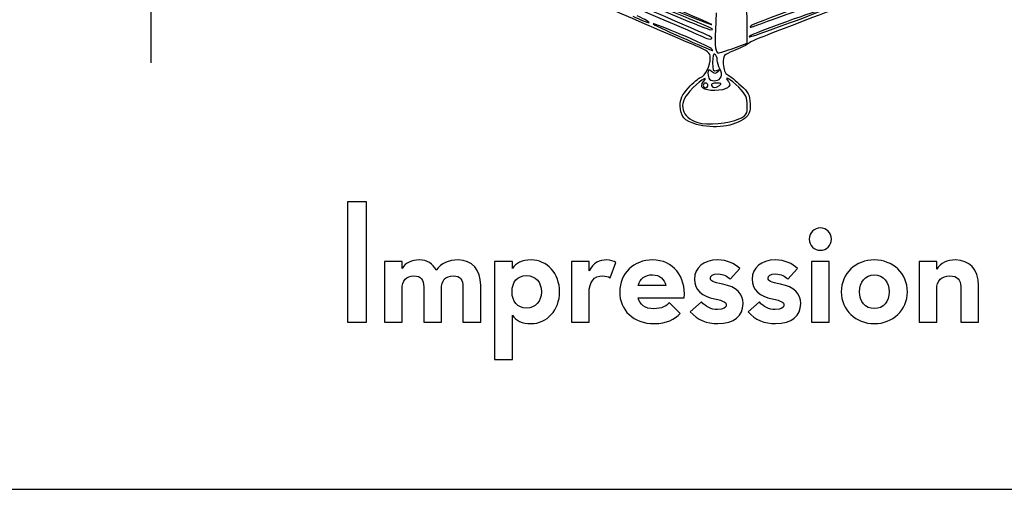
# Model space of a CAD drawing. Extents: x 0 to 290, y 0 to 160.
# Drawn here: x 192 to 257, y 0 to 31 of the extents above; entities that cross this region are included whole.
import ezdxf

# ---------------------------------------------------------------- set-up
doc = ezdxf.new("R2010")
doc.units = 0
doc.layers.add('Contenu', color=7, linetype='CONTINUOUS')
doc.layers.add('Contour', color=7, linetype='CONTINUOUS')

msp = doc.modelspace()

# ---------------------------------------------------------------- linework, layer by layer
at = {"layer": 'Contenu', "color": 7}
for p, q in [((200.185187, 80.220241), (200.185187, 28.314283)), ((237.506784, 31.612247), (237.46136, 30.493462)), ((237.124373, 30.625119), (237.124381, 30.625119)), ((239.571739, 29.616428), (239.571739, 30.824424)), ((242.363972, 30.950464), (242.363972, 30.950464)), ((237.193215, 30.011314), (237.193215, 30.011426)), ((238.676507, 29.290038), (239.571739, 29.616428)), ((238.676507, 29.290038), (238.676507, 29.290038)), ((237.193215, 29.254958), (237.193215, 29.254958)), ((237.841643, 27.377729), (237.841643, 27.377813)), ((236.971422, 26.822174), (236.971422, 26.822174)), ((237.736222, 26.822174), (237.736222, 26.822174)), ((236.206645, 24.248674), (236.206623, 24.248674)), ((239.017291, 24.605432), (239.017291, 24.605432)), ((214.409252, 19.13264), (213.158796, 19.13264)), ((213.158796, 19.13264), (213.158796, 11.185813)), ((214.409252, 11.185813), (214.409252, 19.13264)), ((244.399213, 15.930536), (244.399213, 15.930536)), ((216.771023, 15.182599), (215.602372, 15.182599)), ((215.602372, 15.182599), (215.602372, 11.185813)), ((216.771023, 14.726824), (216.771023, 15.182599)), ((224.052816, 15.182599), (222.884165, 15.182599)), ((222.884165, 15.182599), (222.884165, 8.708271)), ((224.052816, 14.726824), (224.052816, 15.182599)), ((229.119464, 15.182599), (227.950813, 15.182599)), ((227.950813, 15.182599), (227.950813, 11.185813)), ((229.119464, 14.563214), (229.119464, 15.182599)), ((230.521846, 14.107439), (230.895813, 15.112481)), ((244.983537, 15.182599), (243.814886, 15.182599)), ((243.814886, 15.182599), (243.814886, 11.185813)), ((244.983537, 11.185813), (244.983537, 15.182599)), ((252.081635, 15.182599), (250.912983, 15.182599)), ((250.912983, 15.182599), (250.912983, 11.185813)), ((252.081635, 14.668393), (252.081635, 15.182599)), ((238.446762, 14.013948), (239.077834, 14.715137)), ((242.258574, 14.013948), (242.889645, 14.715137)), ((216.771023, 11.185813), (216.771023, 13.336129)), ((218.196776, 13.511428), (218.196776, 11.185813)), ((219.365427, 11.185813), (219.365427, 13.336129)), ((220.791183, 13.511428), (220.791183, 11.185813)), ((221.959834, 11.185813), (221.959834, 13.628294)), ((229.119464, 11.185813), (229.119464, 13.06734)), ((234.181001, 13.60492), (232.369592, 13.60492)), ((232.369592, 13.60492), (232.369592, 13.60492)), ((252.081635, 11.185813), (252.081635, 13.336129)), ((253.671, 13.523115), (253.671, 11.185813)), ((254.839651, 11.185813), (254.839651, 13.60492)), ((232.357908, 12.786865), (235.408087, 12.786865)), ((232.357908, 12.786865), (232.357908, 12.786865)), ((235.139298, 11.746763), (234.438106, 12.447956)), ((236.553548, 12.518074), (235.805611, 11.863629)), ((240.365357, 12.518074), (239.61742, 11.863629)), ((224.987737, 12.109046), (224.987737, 12.109046)), ((247.95885, 12.073986), (247.95885, 12.073986)), ((213.158796, 11.185813), (214.409252, 11.185813)), ((213.158796, 11.185813), (213.158796, 11.185813)), ((215.602372, 11.185813), (216.771023, 11.185813)), ((215.602372, 11.185813), (215.602372, 11.185813)), ((218.196776, 11.185813), (219.365427, 11.185813)), ((220.791183, 11.185813), (221.959834, 11.185813)), ((224.052816, 8.708271), (224.052816, 11.641585)), ((227.950813, 11.185813), (229.119464, 11.185813)), ((227.950813, 11.185813), (227.950813, 11.185813)), ((237.61702, 11.080634), (237.61702, 11.080634)), ((241.428829, 11.080634), (241.428829, 11.080634)), ((243.814886, 11.185813), (244.983537, 11.185813)), ((243.814886, 11.185813), (243.814886, 11.185813)), ((247.95885, 11.080634), (247.95885, 11.080634)), ((250.912983, 11.185813), (252.081635, 11.185813)), ((250.912983, 11.185813), (250.912983, 11.185813)), ((253.671, 11.185813), (254.839651, 11.185813)), ((222.884165, 8.708271), (224.052816, 8.708271)), ((222.884165, 8.708271), (222.884165, 8.708271))]:
    msp.add_line(p, q, dxfattribs=at)
for points in [[(269.499292, 41.457008), (269.4019, 41.554403), (239.996565, 30.980549), (239.815057, 30.782853)], [(237.220122, 30.843897), (237.274038, 30.897802), (223.650872, 36.635645), (222.917484, 36.867925)], [(239.954139, 30.712608), (240.122397, 30.773878), (246.558187, 33.09318), (254.255911, 35.866586)], [(229.006877, 33.838444), (233.345304, 32.006342), (236.998174, 30.506247), (237.124373, 30.50492)], [(251.655614, 34.175559), (245.388079, 31.892607), (240.05803, 29.877738), (239.81108, 29.698075)], [(228.635094, 33.470568), (232.925626, 31.648287), (236.539303, 30.097335), (236.665502, 30.024014)], [(236.167208, 29.442156), (235.642051, 29.663277), (231.761453, 31.327683), (227.543659, 33.140848)], [(237.193215, 30.011426), (237.113284, 30.082942), (234.2554, 31.320373), (230.84236, 32.76123)], [(237.124381, 30.625119), (236.998183, 30.69257), (235.091114, 31.496536), (232.886456, 32.411726)], [(233.078991, 32.489761), (235.32141, 31.54934), (237.184918, 30.808704), (237.220122, 30.843897)], [(239.571739, 30.824424), (239.571739, 31.65887), (239.511755, 32.055421), (239.377784, 32.106842)], [(244.563612, 31.823688), (244.494499, 31.892804), (239.854582, 30.22013), (239.733399, 30.082405)], [(232.000219, 31.405378), (232.504988, 31.164361), (232.986811, 30.969035), (233.070939, 30.971349)], [(233.070939, 30.971349), (233.155067, 30.974171), (232.810908, 31.171473), (232.306139, 31.410966)], [(242.363972, 30.950464), (243.605248, 31.399282), (244.595083, 31.79222), (244.563612, 31.823688)], [(233.346244, 30.895996), (233.299632, 30.849372), (237.048269, 29.158805), (237.269695, 29.126575)], [(237.193215, 29.254958), (236.998197, 29.44066), (233.418109, 30.967849), (233.346244, 30.895996)], [(237.124373, 30.50492), (237.328312, 30.502098), (237.328312, 30.516209), (237.124373, 30.625119)], [(239.733399, 30.082405), (239.626696, 29.961134), (239.637451, 29.96469), (242.363972, 30.950464)], [(239.815057, 30.782853), (239.68887, 30.645439), (239.722767, 30.628308), (239.954139, 30.712608)], [(236.665502, 30.024014), (236.966173, 29.84929), (237.385564, 29.839271), (237.193215, 30.011314)], [(237.46136, 30.493462), (237.416413, 29.386445), (237.476149, 28.96362), (237.677475, 28.96362)], [(237.123207, 28.649958), (237.122078, 28.983206), (236.98279, 29.09872), (236.167208, 29.442156)], [(237.677475, 28.96362), (237.734571, 28.96362), (238.184134, 29.110488), (238.676507, 29.290038)], [(239.81108, 29.698075), (239.564127, 29.518412), (239.047895, 29.250725), (238.663878, 29.103235)], [(236.486195, 27.350776), (236.797511, 27.45153), (237.124799, 28.119042), (237.123207, 28.649958)], [(237.269695, 29.126575), (237.307543, 29.121213), (237.273109, 29.178843), (237.193215, 29.254958)], [(237.430302, 28.887138), (237.337671, 28.944372), (237.277343, 28.730307), (237.277343, 28.344424)], [(237.583263, 28.493635), (237.583263, 28.658058), (237.514429, 28.835152), (237.430302, 28.887138)], [(238.663878, 29.103235), (237.997063, 28.847119), (237.966606, 28.808906), (237.986197, 28.252984)], [(237.277343, 28.344424), (237.277343, 27.800695), (237.316611, 27.722153), (237.545022, 27.809105)], [(237.760355, 27.911072), (237.662949, 28.067056), (237.583263, 28.329213), (237.583263, 28.493635)], [(237.986197, 28.252984), (237.999829, 27.866425), (238.09964, 27.618295), (238.283448, 27.514211)], [(235.683154, 26.662239), (235.984144, 26.995402), (236.345521, 27.305226), (236.486195, 27.350776)], [(236.679624, 27.070163), (237.113736, 27.596338), (236.273752, 27.015496), (235.768715, 26.440299)], [(237.207335, 27.734486), (237.008427, 27.899558), (236.971422, 27.883358), (236.971422, 27.631136)], [(236.971422, 27.631136), (236.971422, 27.4666), (237.017309, 27.286063), (237.073392, 27.229985)], [(237.073392, 27.229985), (237.266844, 27.03655), (237.746074, 27.128696), (237.841643, 27.377729)], [(237.627976, 27.72489), (237.482908, 27.578699), (237.392625, 27.580759), (237.207335, 27.734486)], [(237.545022, 27.809105), (237.754713, 27.888946), (237.772688, 27.870686), (237.627976, 27.72489)], [(237.841643, 27.377813), (237.894345, 27.515143), (237.857758, 27.755116), (237.760355, 27.911072)], [(239.005333, 26.701016), (238.475873, 27.243222), (237.947993, 27.533656), (238.331208, 27.071913)], [(238.283448, 27.514211), (238.435662, 27.428049), (238.823384, 27.116617), (239.145053, 26.822174)], [(237.429116, 26.488616), (236.655407, 26.477891), (236.37227, 26.69763), (236.679624, 27.070163)], [(236.818461, 26.975139), (236.734333, 26.975139), (236.665502, 26.906305), (236.665502, 26.822174)], [(236.665502, 26.822174), (236.665502, 26.738044), (236.734333, 26.66921), (236.818461, 26.66921)], [(236.971422, 26.822174), (236.971422, 26.906305), (236.902591, 26.975139), (236.818461, 26.975139)], [(236.818461, 26.66921), (236.902591, 26.66921), (236.971422, 26.738044), (236.971422, 26.822174)], [(237.535991, 26.972796), (237.288025, 26.972796), (237.146298, 26.910453), (237.200863, 26.822174)], [(237.200863, 26.822174), (237.318237, 26.632239), (237.442344, 26.632239), (237.736222, 26.822174)], [(238.331208, 27.071913), (238.591107, 26.758759), (238.18953, 26.499114), (237.429116, 26.488616)], [(237.736222, 26.822174), (237.914366, 26.937293), (237.869617, 26.970962), (237.535991, 26.972796)], [(239.571739, 25.494742), (239.571739, 26.010531), (239.471875, 26.223214), (239.005333, 26.701016)], [(239.145053, 26.822174), (239.640705, 26.368474), (239.733486, 26.18407), (239.753309, 25.613304)], [(235.768715, 26.440299), (234.983601, 25.546106), (235.196168, 24.725376), (236.304907, 24.37003)], [(235.1359, 25.468806), (235.1359, 25.928038), (235.255517, 26.188896), (235.683154, 26.662239)], [(236.206623, 24.248674), (235.415071, 24.47369), (235.1359, 24.791839), (235.1359, 25.468806)], [(239.017291, 24.605432), (239.521447, 24.844671), (239.571739, 24.925359), (239.571739, 25.494742)], [(239.753309, 25.613304), (239.771767, 25.082133), (239.703971, 24.88088), (239.432558, 24.661114)], [(239.432558, 24.661114), (238.748141, 24.106914), (237.339039, 23.926744), (236.206645, 24.248674)], [(236.304907, 24.37003), (236.925973, 24.17095), (238.364883, 24.295862), (239.017291, 24.605432)], [(244.399213, 17.403036), (244.013559, 17.403036), (243.662963, 17.0875), (243.662963, 16.666786)], [(245.135463, 16.666786), (245.135463, 17.0875), (244.796553, 17.403036), (244.399213, 17.403036)], [(243.662963, 16.666786), (243.662963, 16.246071), (244.013559, 15.930536), (244.399213, 15.930536)], [(244.399213, 15.930536), (244.796553, 15.930536), (245.135463, 16.246071), (245.135463, 16.666786)], [(217.892927, 15.287777), (217.402094, 15.287777), (217.016441, 15.112481), (216.771023, 14.726824)], [(219.02652, 14.609959), (218.804476, 15.054047), (218.430507, 15.287777), (217.892927, 15.287777)], [(220.475647, 15.287777), (219.832889, 15.287777), (219.365427, 15.07742), (219.02652, 14.609959)], [(221.959834, 13.628294), (221.959834, 14.633332), (221.39888, 15.287777), (220.475647, 15.287777)], [(225.291586, 15.287777), (224.683888, 15.287777), (224.274858, 15.07742), (224.052816, 14.726824)], [(227.173113, 13.184206), (227.173113, 14.399601), (226.331685, 15.287777), (225.291586, 15.287777)], [(230.264742, 15.287777), (229.844028, 15.287777), (229.388256, 15.112481), (229.119464, 14.563214)], [(230.895813, 15.112481), (230.74389, 15.205972), (230.54522, 15.287777), (230.264742, 15.287777)], [(233.304515, 15.287777), (232.089117, 15.287777), (231.14251, 14.399601), (231.14251, 13.184206)], [(235.408087, 12.786865), (235.501578, 14.177558), (234.706897, 15.287777), (233.304515, 15.287777)], [(237.605333, 15.287777), (236.658726, 15.287777), (236.086086, 14.773571), (236.086086, 14.025634)], [(239.077834, 14.715137), (238.703864, 15.054047), (238.271465, 15.287777), (237.605333, 15.287777)], [(241.417143, 15.287777), (240.470535, 15.287777), (239.897898, 14.773571), (239.897898, 14.025634)], [(242.889645, 14.715137), (242.515676, 15.054047), (242.083274, 15.287777), (241.417143, 15.287777)], [(247.95885, 15.287777), (246.731768, 15.287777), (245.773474, 14.399601), (245.773474, 13.184206)], [(250.14423, 13.184206), (250.14423, 14.399601), (249.185936, 15.287777), (247.95885, 15.287777)], [(253.332091, 15.287777), (252.771137, 15.287777), (252.338736, 15.100794), (252.081635, 14.668393)], [(254.839651, 13.60492), (254.839651, 14.668393), (254.220267, 15.287777), (253.332091, 15.287777)], [(237.137872, 14.084066), (237.137872, 14.235992), (237.266424, 14.364544), (237.640391, 14.364544)], [(237.640391, 14.364544), (237.990987, 14.364544), (238.248092, 14.212618), (238.446762, 14.013948)], [(240.949684, 14.084066), (240.949684, 14.235992), (241.078236, 14.364544), (241.452203, 14.364544)], [(241.452203, 14.364544), (241.802799, 14.364544), (242.059901, 14.212618), (242.258574, 14.013948)], [(216.771023, 13.336129), (216.771023, 13.932143), (217.028127, 14.235992), (217.55402, 14.235992)], [(217.55402, 14.235992), (218.044853, 14.235992), (218.196776, 13.9672), (218.196776, 13.511428)], [(219.365427, 13.336129), (219.365427, 13.932143), (219.622531, 14.235992), (220.148424, 14.235992)], [(220.148424, 14.235992), (220.639257, 14.235992), (220.791183, 13.9672), (220.791183, 13.511428)], [(224.029443, 13.184206), (224.029443, 13.838651), (224.391723, 14.259365), (224.987737, 14.259365)], [(224.987737, 14.259365), (225.583748, 14.259365), (225.969402, 13.838651), (225.969402, 13.184206)], [(229.119464, 13.06734), (229.119464, 13.897082), (229.458374, 14.235992), (230.019327, 14.235992)], [(230.019327, 14.235992), (230.217997, 14.235992), (230.369921, 14.189244), (230.521846, 14.107439)], [(232.369592, 13.60492), (232.486457, 14.060695), (232.825364, 14.30611), (233.304512, 14.30611)], [(233.304512, 14.30611), (233.807032, 14.30611), (234.099194, 14.013948), (234.181001, 13.60492)], [(236.086086, 14.025634), (236.086086, 13.289384), (236.576921, 12.892044), (237.406663, 12.716744)], [(237.95593, 13.686725), (237.289798, 13.815277), (237.137872, 13.885395), (237.137872, 14.084066)], [(239.288191, 12.401209), (239.288191, 13.055654), (238.85579, 13.511428), (237.95593, 13.686725)], [(239.897898, 14.025634), (239.897898, 13.289384), (240.38873, 12.892044), (241.218472, 12.716744)], [(241.767739, 13.686725), (241.101607, 13.815277), (240.949684, 13.885395), (240.949684, 14.084066)], [(243.100003, 12.401209), (243.100003, 13.055654), (242.667601, 13.511428), (241.767739, 13.686725)], [(246.977186, 13.184206), (246.977186, 13.826964), (247.351153, 14.294423), (247.95885, 14.294423)], [(247.95885, 14.294423), (248.566551, 14.294423), (248.940518, 13.826964), (248.940518, 13.184206)], [(252.081635, 13.336129), (252.081635, 13.932143), (252.39717, 14.235992), (252.958121, 14.235992)], [(252.958121, 14.235992), (253.437269, 14.235992), (253.671, 13.9672), (253.671, 13.523115)], [(224.987737, 12.109046), (224.391723, 12.109046), (224.029443, 12.529761), (224.029443, 13.184206)], [(225.969402, 13.184206), (225.969402, 12.529761), (225.583748, 12.109046), (224.987737, 12.109046)], [(225.291586, 11.080634), (226.331685, 11.080634), (227.173113, 11.968807), (227.173113, 13.184206)], [(231.14251, 13.184206), (231.14251, 11.968807), (232.030685, 11.080634), (233.421381, 11.080634)], [(245.773474, 13.184206), (245.773474, 11.968807), (246.731768, 11.080634), (247.95885, 11.080634)], [(247.95885, 12.073986), (247.351153, 12.073986), (246.977186, 12.541448), (246.977186, 13.184206)], [(247.95885, 11.080634), (249.185936, 11.080634), (250.14423, 11.968807), (250.14423, 13.184206)], [(248.940518, 13.184206), (248.940518, 12.541448), (248.566551, 12.073986), (247.95885, 12.073986)], [(233.398007, 12.062299), (232.813683, 12.062299), (232.474773, 12.342777), (232.357908, 12.786865)], [(234.438106, 12.447956), (234.216062, 12.260972), (233.912213, 12.062299), (233.398007, 12.062299)], [(237.593647, 12.015555), (237.196306, 12.015555), (236.834023, 12.179165), (236.553548, 12.518074)], [(237.406663, 12.716744), (238.061108, 12.576508), (238.177971, 12.4947), (238.177971, 12.307717)], [(237.61702, 11.080634), (238.715551, 11.080634), (239.288191, 11.59484), (239.288191, 12.401209)], [(241.405459, 12.015555), (241.008115, 12.015555), (240.645835, 12.179165), (240.365357, 12.518074)], [(241.218472, 12.716744), (241.872917, 12.576508), (241.989783, 12.4947), (241.989783, 12.307717)], [(241.428829, 11.080634), (242.527362, 11.080634), (243.100003, 11.59484), (243.100003, 12.401209)], [(233.421381, 11.080634), (234.251122, 11.080634), (234.777015, 11.36111), (235.139298, 11.746763)], [(235.805611, 11.863629), (236.27307, 11.326049), (236.915828, 11.080634), (237.61702, 11.080634)], [(238.177971, 12.307717), (238.177971, 12.144107), (238.014361, 12.015555), (237.593647, 12.015555)], [(239.61742, 11.863629), (240.084881, 11.326049), (240.72764, 11.080634), (241.428829, 11.080634)], [(241.989783, 12.307717), (241.989783, 12.144107), (241.826173, 12.015555), (241.405459, 12.015555)], [(224.052816, 11.641585), (224.274858, 11.290991), (224.683888, 11.080634), (225.291586, 11.080634)]]:
    msp.add_open_spline(points, degree=3, dxfattribs=at)
at = {"layer": 'Contour', "color": 1}
msp.add_line((6.12218, 0.13208), (283.663178, 0.13208), dxfattribs=at)

doc.saveas('drawing.dxf')
